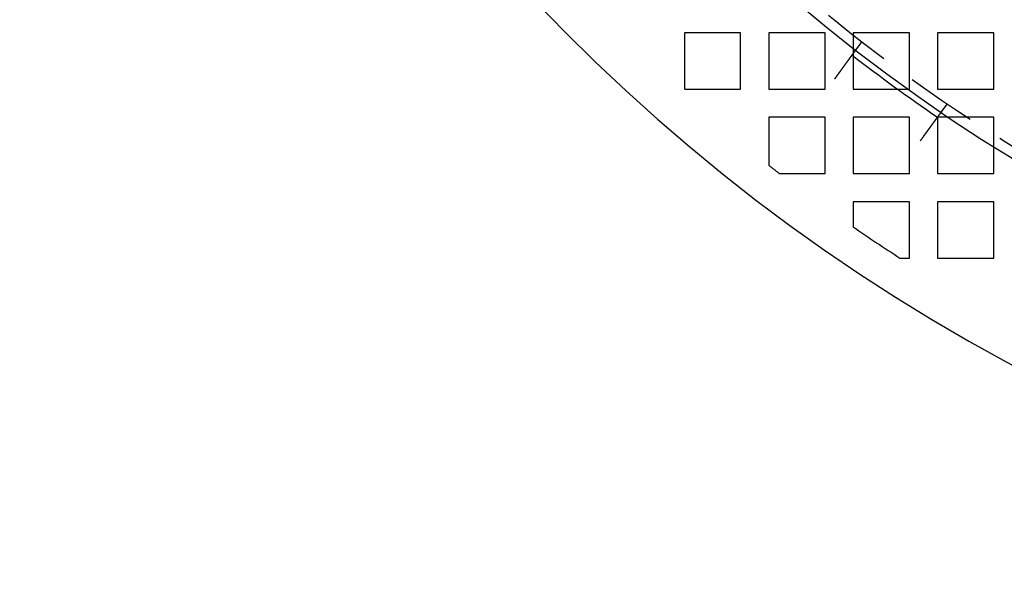
# Model space of a CAD drawing. Extents: x -1235 to 648, y -645 to 271.
# Drawn here: x -1235 to -1095, y -633 to -553 of the extents above; entities that cross this region are included whole.
import ezdxf

# ---------------------------------------------------------------- set-up
doc = ezdxf.new("R2010")
doc.units = 0
doc.header["$LTSCALE"] = 40
doc.linetypes.add('VERDECKT', pattern=[0.375, 0.25, -0.125])
doc.layers.get('0').update_dxf_attribs({"linetype": 'CONTINUOUS'})
doc.layers.add('STEMPEL', color=3, linetype='CONTINUOUS')

# ---------------------------------------------------------------- blocks, each defined once
blk = doc.blocks.new('A$C747B522C')
at = {"color": 1, "linetype": 'VERDECKT'}
for p, q in [((-1132.28, -188), (-1140.28, -188)), ((-1140.28, -188), (-1140.28, -196)), ((-1132.28, -196), (-1132.28, -188)), ((-1120.28, -188), (-1128.28, -188)), ((-1128.28, -188), (-1128.28, -196)), ((-1120.28, -196), (-1120.28, -188)), ((-1108.28, -188), (-1116.28, -188)), ((-1116.28, -188), (-1116.28, -190.95)), ((-1108.28, -196), (-1108.28, -188)), ((-1096.28, -188), (-1104.28, -188)), ((-1104.28, -188), (-1104.28, -196)), ((-1096.28, -196), (-1096.28, -188)), ((-1115.05, -189.26), (-1115.93, -190.47)), ((-1116.28, -191.27), (-1116.28, -196)), ((-1140.28, -196), (-1132.28, -196)), ((-1128.28, -196), (-1120.28, -196)), ((-1116.28, -196), (-1109.96, -196)), ((-1108.51, -196), (-1108.28, -196)), ((-1104.28, -196), (-1096.28, -196)), ((-1102.92, -198.07), (-1103.8, -199.29)), ((-1120.28, -200), (-1128.28, -200)), ((-1128.28, -200), (-1128.28, -206.84)), ((-1120.28, -208), (-1120.28, -200)), ((-1108.28, -200), (-1116.28, -200)), ((-1116.28, -200), (-1116.28, -208)), ((-1108.28, -208), (-1108.28, -200)), ((-1096.28, -200), (-1104.28, -200)), ((-1104.28, -200), (-1104.28, -208)), ((-1096.28, -208), (-1096.28, -200)), ((-1126.77, -208), (-1120.28, -208)), ((-1116.28, -208), (-1108.28, -208)), ((-1104.28, -208), (-1096.28, -208)), ((-1108.28, -212), (-1116.28, -212)), ((-1116.28, -212), (-1116.28, -215.59)), ((-1108.28, -220), (-1108.28, -212)), ((-1096.28, -212), (-1104.28, -212)), ((-1104.28, -212), (-1104.28, -220)), ((-1096.28, -220), (-1096.28, -212)), ((-1109.64, -220), (-1108.28, -220)), ((-1104.28, -220), (-1096.28, -220))]:
    blk.add_line(p, q, dxfattribs=at)
at = {"color": 3, "linetype": 'CONTINUOUS'}
for p, q in [((-1116.28, -190.95), (-1116.28, -191.27)), ((-1109.96, -196), (-1108.51, -196))]:
    blk.add_line(p, q, dxfattribs=at)
at = {"color": 3}
for points in [[(-1118.87, -194.52, 0), (-1118.87, -194.51, 0), (-1118.86, -194.5, 0), (-1118.85, -194.49, 0), (-1118.84, -194.48, 0), (-1118.84, -194.47, 0), (-1118.83, -194.46, 0), (-1118.82, -194.44, 0), (-1118.81, -194.44, 0), (-1118.8, -194.42, 0), (-1118.8, -194.41, 0), (-1118.79, -194.4, 0), (-1118.78, -194.39, 0), (-1118.77, -194.38, 0), (-1118.77, -194.37, 0), (-1118.76, -194.36, 0), (-1118.75, -194.35, 0), (-1118.74, -194.34, 0), (-1118.73, -194.33, 0), (-1118.73, -194.32, 0), (-1118.72, -194.31, 0), (-1118.71, -194.29, 0), (-1118.7, -194.28, 0), (-1118.69, -194.27, 0), (-1118.69, -194.26, 0), (-1118.68, -194.25, 0), (-1118.67, -194.24, 0), (-1118.66, -194.23, 0), (-1118.65, -194.22, 0), (-1118.65, -194.21, 0), (-1118.64, -194.2, 0), (-1118.63, -194.19, 0), (-1118.62, -194.17, 0), (-1118.61, -194.16, 0), (-1118.61, -194.15, 0), (-1118.6, -194.14, 0), (-1118.59, -194.13, 0), (-1118.58, -194.12, 0), (-1118.57, -194.11, 0), (-1118.57, -194.1, 0), (-1118.56, -194.09, 0), (-1118.55, -194.07, 0), (-1118.54, -194.06, 0), (-1118.53, -194.05, 0), (-1118.53, -194.04, 0), (-1118.52, -194.03, 0), (-1118.51, -194.02, 0), (-1118.5, -194.01, 0), (-1118.49, -194, 0), (-1118.49, -193.99, 0), (-1118.48, -193.97, 0), (-1118.47, -193.96, 0), (-1118.46, -193.95, 0), (-1118.45, -193.94, 0), (-1118.44, -193.93, 0), (-1118.44, -193.92, 0), (-1118.43, -193.91, 0), (-1118.42, -193.9, 0), (-1118.41, -193.88, 0), (-1118.4, -193.87, 0), (-1118.4, -193.86, 0), (-1118.39, -193.85, 0), (-1118.38, -193.84, 0), (-1118.37, -193.83, 0), (-1118.36, -193.82, 0), (-1118.36, -193.81, 0), (-1118.35, -193.79, 0), (-1118.34, -193.78, 0), (-1118.33, -193.77, 0), (-1118.32, -193.76, 0), (-1118.31, -193.75, 0), (-1118.31, -193.74, 0), (-1118.3, -193.73, 0), (-1118.29, -193.72, 0), (-1118.28, -193.71, 0), (-1118.27, -193.69, 0), (-1118.27, -193.68, 0), (-1118.26, -193.67, 0), (-1118.25, -193.66, 0), (-1118.24, -193.65, 0), (-1118.23, -193.64, 0), (-1118.23, -193.63, 0), (-1118.22, -193.62, 0), (-1118.21, -193.61, 0), (-1118.2, -193.59, 0), (-1118.19, -193.58, 0), (-1118.19, -193.57, 0), (-1118.18, -193.56, 0), (-1118.17, -193.55, 0), (-1118.16, -193.54, 0), (-1118.15, -193.53, 0), (-1118.15, -193.52, 0), (-1118.14, -193.51, 0), (-1118.13, -193.5, 0), (-1118.12, -193.49, 0), (-1118.11, -193.47, 0), (-1118.11, -193.46, 0), (-1118.1, -193.45, 0), (-1118.09, -193.44, 0), (-1118.08, -193.43, 0), (-1118.07, -193.42, 0), (-1118.07, -193.41, 0), (-1118.06, -193.4, 0), (-1118.05, -193.39, 0), (-1118.04, -193.38, 0), (-1118.04, -193.37, 0), (-1118.03, -193.36, 0), (-1118.02, -193.34, 0), (-1118.01, -193.33, 0), (-1118, -193.32, 0), (-1118, -193.31, 0), (-1117.99, -193.3, 0), (-1117.98, -193.29, 0), (-1117.97, -193.28, 0), (-1117.97, -193.27, 0), (-1117.96, -193.26, 0), (-1117.95, -193.25, 0), (-1117.94, -193.24, 0), (-1117.94, -193.23, 0), (-1117.93, -193.22, 0), (-1117.92, -193.21, 0), (-1117.91, -193.2, 0), (-1117.91, -193.19, 0), (-1117.9, -193.18, 0), (-1117.89, -193.17, 0), (-1117.88, -193.16, 0), (-1117.88, -193.15, 0), (-1117.87, -193.14, 0), (-1117.86, -193.13, 0), (-1117.85, -193.12, 0), (-1117.85, -193.11, 0), (-1117.84, -193.1, 0), (-1117.83, -193.09, 0), (-1117.82, -193.08, 0), (-1117.82, -193.07, 0), (-1117.81, -193.06, 0), (-1117.8, -193.05, 0), (-1117.8, -193.04, 0), (-1117.79, -193.03, 0), (-1117.78, -193.02, 0), (-1117.77, -193.01, 0), (-1117.77, -193, 0), (-1117.76, -192.99, 0), (-1117.75, -192.98, 0), (-1117.75, -192.97, 0), (-1117.74, -192.96, 0), (-1117.73, -192.95, 0), (-1117.73, -192.94, 0), (-1117.72, -192.93, 0), (-1117.71, -192.92, 0), (-1117.7, -192.91, 0), (-1117.7, -192.9, 0), (-1117.69, -192.89, 0), (-1117.68, -192.88, 0), (-1117.68, -192.87, 0), (-1117.67, -192.86, 0), (-1117.66, -192.85, 0), (-1117.65, -192.84, 0), (-1117.65, -192.83, 0), (-1117.64, -192.82, 0), (-1117.63, -192.81, 0), (-1117.63, -192.8, 0), (-1117.62, -192.79, 0), (-1117.61, -192.78, 0), (-1117.6, -192.77, 0), (-1117.6, -192.76, 0), (-1117.59, -192.75, 0), (-1117.58, -192.74, 0), (-1117.58, -192.73, 0), (-1117.57, -192.72, 0), (-1117.56, -192.71, 0), (-1117.55, -192.7, 0), (-1117.55, -192.69, 0), (-1117.54, -192.69, 0), (-1117.53, -192.68, 0), (-1117.53, -192.66, 0), (-1117.52, -192.66, 0), (-1117.51, -192.65, 0), (-1117.5, -192.64, 0), (-1117.5, -192.63, 0), (-1117.49, -192.62, 0), (-1117.48, -192.61, 0), (-1117.48, -192.6, 0), (-1117.47, -192.59, 0), (-1117.46, -192.58, 0), (-1117.45, -192.57, 0), (-1117.45, -192.56, 0), (-1117.44, -192.55, 0), (-1117.43, -192.54, 0), (-1117.43, -192.53, 0), (-1117.42, -192.52, 0), (-1117.41, -192.51, 0), (-1117.41, -192.5, 0), (-1117.4, -192.49, 0), (-1117.39, -192.48, 0), (-1117.38, -192.47, 0), (-1117.38, -192.46, 0), (-1117.37, -192.45, 0), (-1117.36, -192.44, 0), (-1117.36, -192.43, 0), (-1117.35, -192.42, 0), (-1117.34, -192.41, 0), (-1117.33, -192.4, 0), (-1117.33, -192.39, 0), (-1117.32, -192.38, 0), (-1117.31, -192.37, 0), (-1117.31, -192.36, 0), (-1117.3, -192.35, 0), (-1117.29, -192.34, 0), (-1117.29, -192.33, 0), (-1117.28, -192.32, 0), (-1117.27, -192.31, 0), (-1117.26, -192.31, 0), (-1117.26, -192.3, 0), (-1117.25, -192.29, 0), (-1117.24, -192.28, 0), (-1117.24, -192.27, 0), (-1117.23, -192.26, 0), (-1117.22, -192.25, 0), (-1117.22, -192.24, 0), (-1117.21, -192.23, 0), (-1117.2, -192.22, 0), (-1117.2, -192.21, 0), (-1117.19, -192.2, 0), (-1117.18, -192.19, 0), (-1117.18, -192.18, 0), (-1117.17, -192.17, 0), (-1117.16, -192.16, 0), (-1117.16, -192.16, 0), (-1117.15, -192.15, 0), (-1117.14, -192.14, 0), (-1117.14, -192.13, 0), (-1117.13, -192.12, 0), (-1117.12, -192.11, 0), (-1117.12, -192.1, 0), (-1117.11, -192.09, 0), (-1117.1, -192.08, 0), (-1117.1, -192.07, 0), (-1117.09, -192.06, 0), (-1117.08, -192.06, 0), (-1117.08, -192.05, 0), (-1117.07, -192.04, 0), (-1117.06, -192.03, 0), (-1117.06, -192.02, 0), (-1117.05, -192.01, 0), (-1117.04, -192, 0), (-1117.04, -191.99, 0), (-1117.03, -191.99, 0), (-1117.03, -191.98, 0), (-1117.02, -191.97, 0), (-1117.01, -191.96, 0), (-1117.01, -191.95, 0), (-1117, -191.94, 0), (-1116.99, -191.93, 0), (-1116.99, -191.93, 0), (-1116.98, -191.92, 0), (-1116.98, -191.91, 0), (-1116.97, -191.9, 0), (-1116.96, -191.89, 0), (-1116.96, -191.88, 0), (-1116.95, -191.87, 0), (-1116.95, -191.87, 0), (-1116.94, -191.86, 0), (-1116.93, -191.85, 0), (-1116.93, -191.84, 0), (-1116.92, -191.83, 0), (-1116.92, -191.82, 0), (-1116.91, -191.82, 0), (-1116.9, -191.81, 0), (-1116.9, -191.8, 0), (-1116.89, -191.79, 0), (-1116.89, -191.78, 0), (-1116.88, -191.78, 0), (-1116.87, -191.77, 0), (-1116.87, -191.76, 0), (-1116.86, -191.75, 0), (-1116.86, -191.75, 0), (-1116.85, -191.74, 0), (-1116.85, -191.73, 0), (-1116.84, -191.72, 0), (-1116.84, -191.71, 0), (-1116.83, -191.71, 0), (-1116.82, -191.7, 0), (-1116.82, -191.69, 0), (-1116.81, -191.68, 0), (-1116.81, -191.68, 0), (-1116.8, -191.67, 0), (-1116.8, -191.66, 0), (-1116.79, -191.65, 0), (-1116.79, -191.65, 0), (-1116.78, -191.64, 0), (-1116.78, -191.63, 0), (-1116.77, -191.62, 0), (-1116.76, -191.62, 0), (-1116.76, -191.61, 0), (-1116.75, -191.6, 0), (-1116.75, -191.59, 0), (-1116.74, -191.59, 0), (-1116.74, -191.58, 0), (-1116.73, -191.57, 0), (-1116.73, -191.57, 0), (-1116.72, -191.56, 0), (-1116.72, -191.55, 0), (-1116.71, -191.54, 0), (-1116.71, -191.54, 0), (-1116.7, -191.53, 0), (-1116.7, -191.52, 0), (-1116.69, -191.51, 0), (-1116.69, -191.51, 0), (-1116.68, -191.5, 0), (-1116.67, -191.49, 0), (-1116.67, -191.49, 0), (-1116.66, -191.48, 0), (-1116.66, -191.47, 0), (-1116.65, -191.46, 0), (-1116.65, -191.46, 0), (-1116.64, -191.45, 0), (-1116.64, -191.44, 0), (-1116.63, -191.44, 0), (-1116.63, -191.43, 0), (-1116.62, -191.42, 0), (-1116.62, -191.41, 0), (-1116.61, -191.41, 0), (-1116.61, -191.4, 0), (-1116.6, -191.39, 0), (-1116.6, -191.38, 0), (-1116.59, -191.38, 0), (-1116.59, -191.37, 0), (-1116.58, -191.36, 0), (-1116.58, -191.36, 0), (-1116.57, -191.35, 0), (-1116.57, -191.34, 0), (-1116.56, -191.34, 0), (-1116.56, -191.33, 0), (-1116.55, -191.32, 0), (-1116.55, -191.31, 0), (-1116.54, -191.31, 0), (-1116.54, -191.3, 0), (-1116.53, -191.29, 0), (-1116.53, -191.29, 0), (-1116.52, -191.28, 0), (-1116.52, -191.27, 0), (-1116.51, -191.27, 0), (-1116.51, -191.26, 0), (-1116.5, -191.25, 0), (-1116.5, -191.25, 0), (-1116.49, -191.24, 0), (-1116.49, -191.23, 0), (-1116.48, -191.23, 0), (-1116.48, -191.22, 0), (-1116.47, -191.21, 0), (-1116.47, -191.21, 0), (-1116.46, -191.2, 0), (-1116.46, -191.19, 0), (-1116.45, -191.19, 0), (-1116.45, -191.18, 0), (-1116.44, -191.18, 0), (-1116.44, -191.17, 0), (-1116.43, -191.16, 0), (-1116.43, -191.16, 0), (-1116.43, -191.15, 0), (-1116.42, -191.14, 0), (-1116.42, -191.14, 0), (-1116.41, -191.13, 0), (-1116.41, -191.12, 0), (-1116.4, -191.12, 0), (-1116.4, -191.11, 0), (-1116.39, -191.11, 0), (-1116.39, -191.1, 0), (-1116.39, -191.09, 0), (-1116.38, -191.09, 0), (-1116.38, -191.08, 0), (-1116.37, -191.08, 0), (-1116.37, -191.07, 0), (-1116.36, -191.06, 0), (-1116.36, -191.06, 0), (-1116.36, -191.05, 0), (-1116.35, -191.05, 0), (-1116.35, -191.04, 0), (-1116.34, -191.04, 0), (-1116.34, -191.03, 0), (-1116.33, -191.02, 0), (-1116.33, -191.02, 0), (-1116.33, -191.01, 0), (-1116.32, -191.01, 0), (-1116.32, -191, 0), (-1116.31, -191, 0), (-1116.31, -190.99, 0), (-1116.31, -190.99, 0), (-1116.3, -190.98, 0), (-1116.3, -190.97, 0), (-1116.29, -190.97, 0), (-1116.29, -190.96, 0), (-1116.29, -190.96, 0), (-1116.28, -190.95, 0), (-1116.28, -190.95, 0), (-1116.27, -190.94, 0), (-1116.27, -190.94, 0), (-1116.27, -190.93, 0), (-1116.26, -190.93, 0), (-1116.26, -190.92, 0), (-1116.26, -190.92, 0), (-1116.25, -190.91, 0), (-1116.25, -190.91, 0), (-1116.25, -190.9, 0), (-1116.24, -190.9, 0), (-1116.24, -190.89, 0), (-1116.23, -190.89, 0), (-1116.23, -190.88, 0), (-1116.23, -190.88, 0), (-1116.22, -190.87, 0), (-1116.22, -190.87, 0), (-1116.22, -190.86, 0), (-1116.21, -190.86, 0), (-1116.21, -190.85, 0), (-1116.21, -190.85, 0), (-1116.2, -190.84, 0), (-1116.2, -190.84, 0), (-1116.2, -190.84, 0), (-1116.19, -190.83, 0), (-1116.19, -190.83, 0), (-1116.19, -190.82, 0), (-1116.18, -190.82, 0), (-1116.18, -190.81, 0), (-1116.18, -190.81, 0), (-1116.18, -190.81, 0), (-1116.17, -190.8, 0), (-1116.17, -190.8, 0), (-1116.17, -190.79, 0), (-1116.16, -190.79, 0), (-1116.16, -190.78, 0), (-1116.16, -190.78, 0), (-1116.15, -190.78, 0), (-1116.15, -190.77, 0), (-1116.15, -190.77, 0), (-1116.15, -190.76, 0), (-1116.14, -190.76, 0), (-1116.14, -190.76, 0), (-1116.14, -190.75, 0), (-1116.13, -190.75, 0), (-1116.13, -190.75, 0), (-1116.13, -190.74, 0), (-1116.13, -190.74, 0), (-1116.12, -190.73, 0), (-1116.12, -190.73, 0), (-1116.12, -190.73, 0), (-1116.12, -190.72, 0), (-1116.11, -190.72, 0), (-1116.11, -190.72, 0), (-1116.11, -190.71, 0), (-1116.1, -190.71, 0), (-1116.1, -190.71, 0), (-1116.1, -190.7, 0), (-1116.1, -190.7, 0), (-1116.09, -190.69, 0), (-1116.09, -190.69, 0), (-1116.09, -190.69, 0), (-1116.09, -190.68, 0), (-1116.08, -190.68, 0), (-1116.08, -190.68, 0), (-1116.08, -190.67, 0), (-1116.08, -190.67, 0), (-1116.07, -190.67, 0), (-1116.07, -190.66, 0), (-1116.07, -190.66, 0), (-1116.07, -190.66, 0), (-1116.06, -190.65, 0), (-1116.06, -190.65, 0), (-1116.06, -190.65, 0), (-1116.06, -190.64, 0), (-1116.05, -190.64, 0), (-1116.05, -190.64, 0), (-1116.05, -190.63, 0), (-1116.05, -190.63, 0), (-1116.05, -190.63, 0), (-1116.04, -190.62, 0), (-1116.04, -190.62, 0), (-1116.04, -190.62, 0), (-1116.04, -190.62, 0), (-1116.03, -190.61, 0), (-1116.03, -190.61, 0), (-1116.03, -190.61, 0), (-1116.03, -190.6, 0), (-1116.03, -190.6, 0), (-1116.02, -190.6, 0), (-1116.02, -190.59, 0), (-1116.02, -190.59, 0), (-1116.02, -190.59, 0), (-1116.02, -190.59, 0), (-1116.01, -190.58, 0), (-1116.01, -190.58, 0), (-1116.01, -190.58, 0), (-1116.01, -190.58, 0), (-1116.01, -190.57, 0), (-1116, -190.57, 0), (-1116, -190.57, 0), (-1116, -190.57, 0), (-1116, -190.56, 0), (-1116, -190.56, 0), (-1116, -190.56, 0), (-1115.99, -190.56, 0), (-1115.99, -190.55, 0), (-1115.99, -190.55, 0), (-1115.99, -190.55, 0), (-1115.99, -190.55, 0), (-1115.99, -190.54, 0), (-1115.98, -190.54, 0), (-1115.98, -190.54, 0), (-1115.98, -190.54, 0), (-1115.98, -190.54, 0), (-1115.98, -190.53, 0), (-1115.98, -190.53, 0), (-1115.98, -190.53, 0), (-1115.97, -190.53, 0), (-1115.97, -190.53, 0), (-1115.97, -190.53, 0), (-1115.97, -190.52, 0), (-1115.97, -190.52, 0), (-1115.97, -190.52, 0), (-1115.97, -190.52, 0), (-1115.97, -190.52, 0), (-1115.96, -190.51, 0), (-1115.96, -190.51, 0), (-1115.96, -190.51, 0), (-1115.96, -190.51, 0), (-1115.96, -190.51, 0), (-1115.96, -190.51, 0), (-1115.96, -190.51, 0), (-1115.96, -190.5, 0), (-1115.96, -190.5, 0), (-1115.95, -190.5, 0), (-1115.95, -190.5, 0), (-1115.95, -190.5, 0), (-1115.95, -190.5, 0), (-1115.95, -190.5, 0), (-1115.95, -190.5, 0), (-1115.95, -190.49, 0), (-1115.95, -190.49, 0), (-1115.95, -190.49, 0), (-1115.95, -190.49, 0), (-1115.95, -190.49, 0), (-1115.95, -190.49, 0), (-1115.94, -190.49, 0), (-1115.94, -190.49, 0), (-1115.94, -190.49, 0), (-1115.94, -190.49, 0), (-1115.94, -190.48, 0), (-1115.94, -190.48, 0), (-1115.94, -190.48, 0), (-1115.94, -190.48, 0), (-1115.94, -190.48, 0), (-1115.94, -190.48, 0), (-1115.94, -190.48, 0), (-1115.94, -190.48, 0), (-1115.94, -190.48, 0), (-1115.94, -190.48, 0), (-1115.94, -190.48, 0), (-1115.94, -190.48, 0), (-1115.94, -190.48, 0), (-1115.94, -190.47, 0), (-1115.94, -190.47, 0), (-1115.93, -190.47, 0), (-1115.93, -190.47, 0), (-1115.93, -190.47, 0), (-1115.93, -190.47, 0), (-1115.93, -190.47, 0), (-1115.93, -190.47, 0), (-1115.93, -190.47, 0), (-1115.93, -190.47, 0), (-1115.93, -190.47, 0), (-1115.93, -190.47, 0), (-1115.93, -190.47, 0), (-1115.93, -190.47, 0), (-1115.93, -190.47, 0), (-1115.93, -190.47, 0), (-1115.93, -190.47, 0)], [(-1103.8, -199.29, 0), (-1103.8, -199.29, 0), (-1103.8, -199.29, 0), (-1103.8, -199.29, 0), (-1103.8, -199.29, 0), (-1103.8, -199.29, 0), (-1103.8, -199.29, 0), (-1103.8, -199.29, 0), (-1103.8, -199.29, 0), (-1103.8, -199.29, 0), (-1103.8, -199.29, 0), (-1103.8, -199.29, 0), (-1103.8, -199.29, 0), (-1103.8, -199.29, 0), (-1103.8, -199.29, 0), (-1103.8, -199.29, 0), (-1103.8, -199.29, 0), (-1103.8, -199.29, 0), (-1103.8, -199.29, 0), (-1103.81, -199.29, 0), (-1103.81, -199.29, 0), (-1103.81, -199.29, 0), (-1103.81, -199.29, 0), (-1103.81, -199.29, 0), (-1103.81, -199.29, 0), (-1103.81, -199.29, 0), (-1103.81, -199.3, 0), (-1103.81, -199.3, 0), (-1103.81, -199.3, 0), (-1103.81, -199.3, 0), (-1103.81, -199.3, 0), (-1103.81, -199.3, 0), (-1103.81, -199.3, 0), (-1103.81, -199.3, 0), (-1103.81, -199.3, 0), (-1103.81, -199.3, 0), (-1103.82, -199.31, 0), (-1103.82, -199.31, 0), (-1103.82, -199.31, 0), (-1103.82, -199.31, 0), (-1103.82, -199.31, 0), (-1103.82, -199.31, 0), (-1103.82, -199.31, 0), (-1103.82, -199.31, 0), (-1103.82, -199.31, 0), (-1103.82, -199.32, 0), (-1103.82, -199.32, 0), (-1103.83, -199.32, 0), (-1103.83, -199.32, 0), (-1103.83, -199.32, 0), (-1103.83, -199.32, 0), (-1103.83, -199.32, 0), (-1103.83, -199.33, 0), (-1103.83, -199.33, 0), (-1103.83, -199.33, 0), (-1103.83, -199.33, 0), (-1103.84, -199.33, 0), (-1103.84, -199.33, 0), (-1103.84, -199.34, 0), (-1103.84, -199.34, 0), (-1103.84, -199.34, 0), (-1103.84, -199.34, 0), (-1103.84, -199.34, 0), (-1103.84, -199.34, 0), (-1103.85, -199.35, 0), (-1103.85, -199.35, 0), (-1103.85, -199.35, 0), (-1103.85, -199.35, 0), (-1103.85, -199.35, 0), (-1103.85, -199.36, 0), (-1103.86, -199.36, 0), (-1103.86, -199.36, 0), (-1103.86, -199.36, 0), (-1103.86, -199.37, 0), (-1103.86, -199.37, 0), (-1103.86, -199.37, 0), (-1103.86, -199.37, 0), (-1103.87, -199.38, 0), (-1103.87, -199.38, 0), (-1103.87, -199.38, 0), (-1103.87, -199.38, 0), (-1103.87, -199.38, 0), (-1103.88, -199.39, 0), (-1103.88, -199.39, 0), (-1103.88, -199.39, 0), (-1103.88, -199.4, 0), (-1103.88, -199.4, 0), (-1103.89, -199.4, 0), (-1103.89, -199.4, 0), (-1103.89, -199.41, 0), (-1103.89, -199.41, 0), (-1103.89, -199.41, 0), (-1103.9, -199.41, 0), (-1103.9, -199.42, 0), (-1103.9, -199.42, 0), (-1103.9, -199.42, 0), (-1103.9, -199.43, 0), (-1103.91, -199.43, 0), (-1103.91, -199.43, 0), (-1103.91, -199.44, 0), (-1103.91, -199.44, 0), (-1103.91, -199.44, 0), (-1103.92, -199.44, 0), (-1103.92, -199.45, 0), (-1103.92, -199.45, 0), (-1103.92, -199.45, 0), (-1103.93, -199.46, 0), (-1103.93, -199.46, 0), (-1103.93, -199.46, 0), (-1103.93, -199.47, 0), (-1103.94, -199.47, 0), (-1103.94, -199.47, 0), (-1103.94, -199.48, 0), (-1103.94, -199.48, 0), (-1103.95, -199.48, 0), (-1103.95, -199.49, 0), (-1103.95, -199.49, 0), (-1103.95, -199.49, 0), (-1103.96, -199.5, 0), (-1103.96, -199.5, 0), (-1103.96, -199.5, 0), (-1103.96, -199.51, 0), (-1103.97, -199.51, 0), (-1103.97, -199.51, 0), (-1103.97, -199.52, 0), (-1103.97, -199.52, 0), (-1103.98, -199.53, 0), (-1103.98, -199.53, 0), (-1103.98, -199.53, 0), (-1103.98, -199.54, 0), (-1103.99, -199.54, 0), (-1103.99, -199.54, 0), (-1103.99, -199.55, 0), (-1103.99, -199.55, 0), (-1104, -199.56, 0), (-1104, -199.56, 0), (-1104, -199.56, 0), (-1104.01, -199.57, 0), (-1104.01, -199.57, 0), (-1104.01, -199.57, 0), (-1104.01, -199.58, 0), (-1104.02, -199.58, 0), (-1104.02, -199.59, 0), (-1104.02, -199.59, 0), (-1104.03, -199.59, 0), (-1104.03, -199.6, 0), (-1104.03, -199.6, 0), (-1104.03, -199.61, 0), (-1104.04, -199.61, 0), (-1104.04, -199.62, 0), (-1104.04, -199.62, 0), (-1104.05, -199.62, 0), (-1104.05, -199.63, 0), (-1104.05, -199.63, 0), (-1104.06, -199.64, 0), (-1104.06, -199.64, 0), (-1104.06, -199.65, 0), (-1104.07, -199.65, 0), (-1104.07, -199.65, 0), (-1104.07, -199.66, 0), (-1104.08, -199.66, 0), (-1104.08, -199.67, 0), (-1104.08, -199.67, 0), (-1104.09, -199.68, 0), (-1104.09, -199.68, 0), (-1104.09, -199.69, 0), (-1104.1, -199.69, 0), (-1104.1, -199.7, 0), (-1104.1, -199.7, 0), (-1104.11, -199.71, 0), (-1104.11, -199.71, 0), (-1104.11, -199.72, 0), (-1104.12, -199.72, 0), (-1104.12, -199.73, 0), (-1104.12, -199.73, 0), (-1104.13, -199.74, 0), (-1104.13, -199.74, 0), (-1104.14, -199.75, 0), (-1104.14, -199.75, 0), (-1104.14, -199.76, 0), (-1104.15, -199.76, 0), (-1104.15, -199.77, 0), (-1104.16, -199.77, 0), (-1104.16, -199.78, 0), (-1104.16, -199.78, 0), (-1104.17, -199.79, 0), (-1104.17, -199.79, 0), (-1104.17, -199.8, 0), (-1104.18, -199.81, 0), (-1104.18, -199.81, 0), (-1104.19, -199.82, 0), (-1104.19, -199.82, 0), (-1104.19, -199.83, 0), (-1104.2, -199.83, 0), (-1104.2, -199.84, 0), (-1104.21, -199.84, 0), (-1104.21, -199.85, 0), (-1104.22, -199.85, 0), (-1104.22, -199.86, 0), (-1104.22, -199.87, 0), (-1104.23, -199.87, 0), (-1104.23, -199.88, 0), (-1104.24, -199.88, 0), (-1104.24, -199.89, 0), (-1104.25, -199.9, 0), (-1104.25, -199.9, 0), (-1104.25, -199.91, 0), (-1104.26, -199.91, 0), (-1104.26, -199.92, 0), (-1104.27, -199.93, 0), (-1104.27, -199.93, 0), (-1104.28, -199.94, 0), (-1104.28, -199.94, 0), (-1104.29, -199.95, 0), (-1104.29, -199.96, 0), (-1104.29, -199.96, 0), (-1104.3, -199.97, 0), (-1104.3, -199.98, 0), (-1104.31, -199.98, 0), (-1104.31, -199.99, 0), (-1104.32, -200, 0), (-1104.32, -200, 0), (-1104.33, -200.01, 0), (-1104.33, -200.01, 0), (-1104.34, -200.02, 0), (-1104.34, -200.03, 0), (-1104.35, -200.03, 0), (-1104.35, -200.04, 0), (-1104.36, -200.05, 0), (-1104.36, -200.06, 0), (-1104.37, -200.06, 0), (-1104.37, -200.07, 0), (-1104.37, -200.07, 0), (-1104.38, -200.08, 0), (-1104.38, -200.09, 0), (-1104.39, -200.09, 0), (-1104.39, -200.1, 0), (-1104.4, -200.11, 0), (-1104.4, -200.12, 0), (-1104.41, -200.12, 0), (-1104.41, -200.13, 0), (-1104.42, -200.14, 0), (-1104.42, -200.14, 0), (-1104.43, -200.15, 0), (-1104.43, -200.16, 0), (-1104.44, -200.16, 0), (-1104.44, -200.17, 0), (-1104.45, -200.18, 0), (-1104.45, -200.19, 0), (-1104.46, -200.19, 0), (-1104.47, -200.2, 0), (-1104.47, -200.21, 0), (-1104.48, -200.21, 0), (-1104.48, -200.22, 0), (-1104.49, -200.23, 0), (-1104.49, -200.24, 0), (-1104.5, -200.24, 0), (-1104.5, -200.25, 0), (-1104.51, -200.26, 0), (-1104.51, -200.26, 0), (-1104.52, -200.27, 0), (-1104.52, -200.28, 0), (-1104.53, -200.28, 0), (-1104.53, -200.29, 0), (-1104.54, -200.3, 0), (-1104.54, -200.31, 0), (-1104.55, -200.31, 0), (-1104.55, -200.32, 0), (-1104.56, -200.33, 0), (-1104.56, -200.34, 0), (-1104.57, -200.34, 0), (-1104.57, -200.35, 0), (-1104.58, -200.36, 0), (-1104.59, -200.37, 0), (-1104.59, -200.37, 0), (-1104.6, -200.38, 0), (-1104.6, -200.39, 0), (-1104.61, -200.39, 0), (-1104.61, -200.4, 0), (-1104.62, -200.41, 0), (-1104.62, -200.42, 0), (-1104.63, -200.42, 0), (-1104.63, -200.43, 0), (-1104.64, -200.44, 0), (-1104.64, -200.45, 0), (-1104.65, -200.45, 0), (-1104.65, -200.46, 0), (-1104.66, -200.47, 0), (-1104.67, -200.47, 0), (-1104.67, -200.48, 0), (-1104.68, -200.49, 0), (-1104.68, -200.5, 0), (-1104.69, -200.5, 0), (-1104.69, -200.51, 0), (-1104.7, -200.52, 0), (-1104.7, -200.53, 0), (-1104.71, -200.53, 0), (-1104.72, -200.54, 0), (-1104.72, -200.55, 0), (-1104.73, -200.56, 0), (-1104.73, -200.57, 0), (-1104.74, -200.57, 0), (-1104.74, -200.58, 0), (-1104.75, -200.59, 0), (-1104.76, -200.6, 0), (-1104.76, -200.61, 0), (-1104.77, -200.61, 0), (-1104.77, -200.62, 0), (-1104.78, -200.63, 0), (-1104.78, -200.64, 0), (-1104.79, -200.65, 0), (-1104.8, -200.66, 0), (-1104.8, -200.66, 0), (-1104.81, -200.67, 0), (-1104.81, -200.68, 0), (-1104.82, -200.69, 0), (-1104.83, -200.7, 0), (-1104.83, -200.71, 0), (-1104.84, -200.71, 0), (-1104.84, -200.72, 0), (-1104.85, -200.73, 0), (-1104.86, -200.74, 0), (-1104.86, -200.75, 0), (-1104.87, -200.76, 0), (-1104.88, -200.76, 0), (-1104.88, -200.77, 0), (-1104.89, -200.78, 0), (-1104.89, -200.79, 0), (-1104.9, -200.8, 0), (-1104.91, -200.81, 0), (-1104.91, -200.82, 0), (-1104.92, -200.82, 0), (-1104.93, -200.83, 0), (-1104.93, -200.84, 0), (-1104.94, -200.85, 0), (-1104.95, -200.86, 0), (-1104.95, -200.87, 0), (-1104.96, -200.88, 0), (-1104.97, -200.89, 0), (-1104.97, -200.9, 0), (-1104.98, -200.91, 0), (-1104.98, -200.91, 0), (-1104.99, -200.92, 0), (-1105, -200.93, 0), (-1105, -200.94, 0), (-1105.01, -200.95, 0), (-1105.02, -200.96, 0), (-1105.02, -200.97, 0), (-1105.03, -200.98, 0), (-1105.04, -200.99, 0), (-1105.04, -201, 0), (-1105.05, -201.01, 0), (-1105.06, -201.01, 0), (-1105.07, -201.03, 0), (-1105.07, -201.03, 0), (-1105.08, -201.04, 0), (-1105.09, -201.05, 0), (-1105.09, -201.06, 0), (-1105.1, -201.07, 0), (-1105.11, -201.08, 0), (-1105.11, -201.09, 0), (-1105.12, -201.1, 0), (-1105.13, -201.11, 0), (-1105.13, -201.12, 0), (-1105.14, -201.13, 0), (-1105.15, -201.14, 0), (-1105.15, -201.15, 0), (-1105.16, -201.16, 0), (-1105.17, -201.17, 0), (-1105.18, -201.18, 0), (-1105.18, -201.19, 0), (-1105.19, -201.2, 0), (-1105.2, -201.21, 0), (-1105.2, -201.22, 0), (-1105.21, -201.22, 0), (-1105.22, -201.23, 0), (-1105.22, -201.24, 0), (-1105.23, -201.25, 0), (-1105.24, -201.26, 0), (-1105.25, -201.27, 0), (-1105.25, -201.28, 0), (-1105.26, -201.29, 0), (-1105.27, -201.3, 0), (-1105.27, -201.31, 0), (-1105.28, -201.32, 0), (-1105.29, -201.33, 0), (-1105.3, -201.34, 0), (-1105.3, -201.35, 0), (-1105.31, -201.36, 0), (-1105.32, -201.37, 0), (-1105.32, -201.38, 0), (-1105.33, -201.39, 0), (-1105.34, -201.4, 0), (-1105.35, -201.41, 0), (-1105.35, -201.42, 0), (-1105.36, -201.43, 0), (-1105.37, -201.44, 0), (-1105.37, -201.45, 0), (-1105.38, -201.46, 0), (-1105.39, -201.47, 0), (-1105.4, -201.48, 0), (-1105.4, -201.49, 0), (-1105.41, -201.5, 0), (-1105.42, -201.51, 0), (-1105.42, -201.52, 0), (-1105.43, -201.53, 0), (-1105.44, -201.54, 0), (-1105.45, -201.55, 0), (-1105.45, -201.56, 0), (-1105.46, -201.57, 0), (-1105.47, -201.58, 0), (-1105.47, -201.59, 0), (-1105.48, -201.6, 0), (-1105.49, -201.61, 0), (-1105.49, -201.62, 0), (-1105.5, -201.63, 0), (-1105.51, -201.64, 0), (-1105.52, -201.65, 0), (-1105.52, -201.66, 0), (-1105.53, -201.66, 0), (-1105.54, -201.68, 0), (-1105.54, -201.69, 0), (-1105.55, -201.69, 0), (-1105.56, -201.7, 0), (-1105.57, -201.71, 0), (-1105.57, -201.72, 0), (-1105.58, -201.73, 0), (-1105.59, -201.74, 0), (-1105.59, -201.75, 0), (-1105.6, -201.76, 0), (-1105.61, -201.77, 0), (-1105.62, -201.78, 0), (-1105.62, -201.79, 0), (-1105.63, -201.8, 0), (-1105.64, -201.81, 0), (-1105.64, -201.82, 0), (-1105.65, -201.83, 0), (-1105.66, -201.84, 0), (-1105.66, -201.85, 0), (-1105.67, -201.86, 0), (-1105.68, -201.87, 0), (-1105.69, -201.88, 0), (-1105.69, -201.89, 0), (-1105.7, -201.9, 0), (-1105.71, -201.91, 0), (-1105.72, -201.92, 0), (-1105.72, -201.93, 0), (-1105.73, -201.94, 0), (-1105.74, -201.95, 0), (-1105.74, -201.96, 0), (-1105.75, -201.97, 0), (-1105.76, -201.98, 0), (-1105.77, -201.99, 0), (-1105.77, -202, 0), (-1105.78, -202.01, 0), (-1105.79, -202.02, 0), (-1105.8, -202.03, 0), (-1105.8, -202.04, 0), (-1105.81, -202.05, 0), (-1105.82, -202.06, 0), (-1105.83, -202.07, 0), (-1105.84, -202.09, 0), (-1105.84, -202.09, 0), (-1105.85, -202.11, 0), (-1105.86, -202.12, 0), (-1105.87, -202.13, 0), (-1105.87, -202.14, 0), (-1105.88, -202.15, 0), (-1105.89, -202.16, 0), (-1105.9, -202.17, 0), (-1105.9, -202.18, 0), (-1105.91, -202.19, 0), (-1105.92, -202.2, 0), (-1105.93, -202.21, 0), (-1105.94, -202.22, 0), (-1105.94, -202.23, 0), (-1105.95, -202.25, 0), (-1105.96, -202.26, 0), (-1105.97, -202.27, 0), (-1105.98, -202.28, 0), (-1105.98, -202.29, 0), (-1105.99, -202.3, 0), (-1106, -202.31, 0), (-1106.01, -202.32, 0), (-1106.01, -202.33, 0), (-1106.02, -202.34, 0), (-1106.03, -202.35, 0), (-1106.04, -202.37, 0), (-1106.05, -202.38, 0), (-1106.05, -202.39, 0), (-1106.06, -202.4, 0), (-1106.07, -202.41, 0), (-1106.08, -202.42, 0), (-1106.09, -202.43, 0), (-1106.09, -202.44, 0), (-1106.1, -202.45, 0), (-1106.11, -202.46, 0), (-1106.12, -202.47, 0), (-1106.13, -202.49, 0), (-1106.13, -202.5, 0), (-1106.14, -202.51, 0), (-1106.15, -202.52, 0), (-1106.16, -202.53, 0), (-1106.17, -202.54, 0), (-1106.18, -202.55, 0), (-1106.18, -202.56, 0), (-1106.19, -202.57, 0), (-1106.2, -202.59, 0), (-1106.21, -202.6, 0), (-1106.22, -202.61, 0), (-1106.22, -202.62, 0), (-1106.23, -202.63, 0), (-1106.24, -202.64, 0), (-1106.25, -202.65, 0), (-1106.26, -202.66, 0), (-1106.26, -202.68, 0), (-1106.27, -202.69, 0), (-1106.28, -202.7, 0), (-1106.29, -202.71, 0), (-1106.3, -202.72, 0), (-1106.31, -202.73, 0), (-1106.31, -202.74, 0), (-1106.32, -202.75, 0), (-1106.33, -202.77, 0), (-1106.34, -202.78, 0), (-1106.35, -202.79, 0), (-1106.35, -202.8, 0), (-1106.36, -202.81, 0), (-1106.37, -202.82, 0), (-1106.38, -202.83, 0), (-1106.39, -202.84, 0), (-1106.39, -202.85, 0), (-1106.4, -202.87, 0), (-1106.41, -202.88, 0), (-1106.42, -202.89, 0), (-1106.43, -202.9, 0), (-1106.44, -202.91, 0), (-1106.44, -202.92, 0), (-1106.45, -202.93, 0), (-1106.46, -202.94, 0), (-1106.47, -202.96, 0), (-1106.48, -202.97, 0), (-1106.48, -202.98, 0), (-1106.49, -202.99, 0), (-1106.5, -203, 0), (-1106.51, -203.01, 0), (-1106.52, -203.02, 0), (-1106.52, -203.03, 0), (-1106.53, -203.04, 0), (-1106.54, -203.05, 0), (-1106.55, -203.06, 0), (-1106.56, -203.08, 0), (-1106.56, -203.09, 0), (-1106.57, -203.1, 0), (-1106.58, -203.11, 0), (-1106.59, -203.12, 0), (-1106.59, -203.13, 0), (-1106.6, -203.14, 0), (-1106.61, -203.15, 0), (-1106.62, -203.16, 0), (-1106.63, -203.17, 0), (-1106.63, -203.18, 0), (-1106.64, -203.19, 0), (-1106.65, -203.21, 0), (-1106.66, -203.22, 0), (-1106.67, -203.23, 0), (-1106.67, -203.24, 0), (-1106.68, -203.25, 0), (-1106.69, -203.26, 0), (-1106.7, -203.27, 0), (-1106.7, -203.28, 0), (-1106.71, -203.29, 0), (-1106.72, -203.3, 0), (-1106.73, -203.31, 0), (-1106.73, -203.32, 0), (-1106.74, -203.33, 0)]]:
    blk.add_polyline3d(points, dxfattribs=at)
at = {"color": 3, "linetype": 'CONTINUOUS'}
for radius, start, end in [(266.5, 10.9889, 349.0111), (241, 12.1686, 347.8314), (241.85, 232.2235, 235.7765)]:
    blk.add_arc((-968.28, 0), radius, start, end, dxfattribs=at)
at = {"color": 1, "linetype": 'VERDECKT'}
for radius, start, end in [(239.5, 11.8827, 348.1173), (261.5, 232.2763, 232.6941), (261.5, 235.5306, 237.2777)]:
    blk.add_arc((-968.28, 0), radius, start, end, dxfattribs=at)

msp = doc.modelspace()

# ---------------------------------------------------------------- block references
at = {"layer": 'STEMPEL'}
msp.add_blockref('A$C747B522C', (0, -366.5), dxfattribs=at)

doc.saveas('drawing.dxf')
